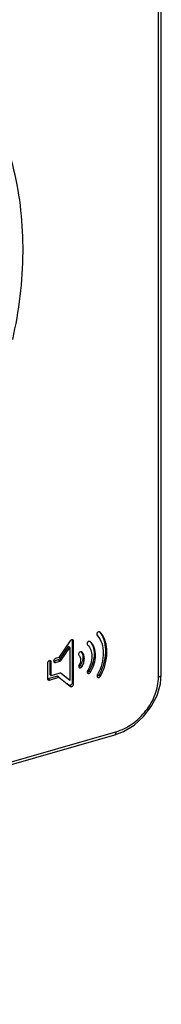
# Model space of a CAD drawing. Units: millimetres. Extents: x 0 to 525, y 0 to 371.
# Drawn here: x 466 to 475, y 251 to 315 of the extents above; entities that cross this region are included whole.
import ezdxf

# ---------------------------------------------------------------- set-up
doc = ezdxf.new("R2010")
doc.units = ezdxf.units.MM
doc.header["$LTSCALE"] = 28.875
doc.layers.add('00_COMPONENTS', color=7, linetype='CONTINUOUS')

msp = doc.modelspace()

# ---------------------------------------------------------------- linework, layer by layer
at = {"layer": '00_COMPONENTS', "color": 7, "linetype": 'Continuous'}
for p, q in [((475.154, 272.265), (475.154, 333.56)), ((469.178, 274.485), (468.426, 273.379)), ((469.055, 274.139), (468.484, 273.3)), ((468.578, 273.219), (469.149, 274.058)), ((469.149, 274.058), (469.055, 274.139)), ((469.149, 274.058), (469.149, 271.881)), ((469.303, 274.549), (469.303, 271.716)), ((469.397, 271.635), (469.397, 274.468)), ((468.426, 273.379), (468.208, 273.317)), ((467.678, 273.017), (467.678, 271.996)), ((467.832, 273.169), (467.832, 272.273)), ((467.926, 272.191), (467.926, 273.088)), ((468.389, 273.229), (468.114, 273.15)), ((468.208, 273.069), (468.483, 273.148)), ((468.335, 272.17), (467.708, 271.989)), ((467.801, 271.908), (468.429, 272.089)), ((467.926, 272.191), (467.832, 272.273)), ((468.483, 272.352), (467.926, 272.191)), ((468.429, 272.089), (468.335, 272.17)), ((468.429, 272.089), (469.182, 271.489)), ((469.149, 271.881), (468.574, 272.339)), ((475.099, 271.662), (475.154, 272.265)), ((469.088, 271.571), (468.974, 271.661)), ((410.669, 250.579), (472.094, 268.31))]:
    msp.add_line(p, q, dxfattribs=at)
at = {"layer": '00_COMPONENTS', "color": 9, "linetype": 'Continuous'}
for p, q in [((474.966, 272.103), (474.966, 333.398)), ((469.397, 274.468), (469.303, 274.549)), ((467.926, 273.088), (467.832, 273.169)), ((468.208, 273.069), (468.114, 273.15)), ((468.483, 273.148), (468.389, 273.229)), ((468.578, 273.219), (468.484, 273.3)), ((469.935, 272.785), (469.841, 272.866)), ((470.508, 272.42), (470.414, 272.501)), ((471.153, 272.156), (471.06, 272.238)), ((467.801, 271.908), (467.708, 271.989)), ((469.182, 271.489), (469.088, 271.571)), ((469.397, 271.635), (469.303, 271.716)), ((410.752, 250.776), (472.177, 268.508))]:
    msp.add_line(p, q, dxfattribs=at)
at = {"layer": '00_COMPONENTS', "color": 7, "linetype": 'Continuous'}
msp.add_lwpolyline([(472.094, 268.31), (472.667, 268.529), (473.363, 268.949), (473.986, 269.506), (474.5, 270.169), (474.878, 270.901), (475.099, 271.662)], dxfattribs=at)
for centre, radius, start, end in [((470.149, 274.251), 1.253, 36.98737, 39.41274), ((469.303, 274.471), 0.0919, 49.08989, 55.19076), ((469.821, 273.866), 0.872, 37.09947, 40.63226), ((469.416, 273.438), 0.585, 20.94209, 24.10665), ((469.29, 273.187), 0.547, 326.51375, 328.83057), ((468.994, 273.425), 1.015, 326.57366, 342.20421), ((468.347, 273.655), 2.274, 329.58848, 330.66185), ((468.846, 273.475), 2.443, 329.6319, 330.65378)]:
    msp.add_arc(centre, radius, start, end, dxfattribs=at)
at = {"layer": '00_COMPONENTS', "color": 9, "linetype": 'Continuous'}
for points, knots in [([(460.601, 314.11), (461.191, 313.549), (462.293, 312.328), (463.665, 310.251), (464.744, 307.95), (465.788, 304.578), (466.267, 299.939), (465.798, 296.188), (465.373, 294.3)], [0, 0, 0, 0, 0.114728, 0.230933, 0.349623, 0.471619, 0.727182, 1, 1, 1, 1]), ([(472.177, 268.508), (472.557, 268.618), (473.11, 268.896), (473.739, 269.416), (474.298, 270.035), (474.803, 270.922), (474.966, 271.72), (474.966, 272.103)], [0, 0, 0, 0, 0.245911, 0.375244, 0.505974, 0.762175, 1, 1, 1, 1]), ([(474.966, 272.103), (474.993, 272.11), (475.05, 272.132), (475.126, 272.18), (475.154, 272.239), (475.154, 272.265)], [0, 0, 0, 0, 0.316395, 0.705244, 1, 1, 1, 1]), ([(472.177, 268.508), (472.177, 268.484), (472.174, 268.414), (472.141, 268.324), (472.094, 268.31)], [0, 0, 0, 0, 0.335641, 1, 1, 1, 1])]:
    msp.add_open_spline(points, degree=3, knots=knots, dxfattribs=at)
at = {"layer": '00_COMPONENTS', "color": 7, "linetype": 'Continuous'}
for points, knots in [([(471.13, 275.054), (471.114, 275.071), (471.058, 275.087), (470.98, 275.053), (470.922, 274.986), (470.909, 274.925), (470.914, 274.898)], [0, 0, 0, 0, 0.214311, 0.469973, 0.747252, 1, 1, 1, 1]), ([(470.914, 274.898), (470.915, 274.893), (470.919, 274.875), (470.928, 274.858), (470.938, 274.848)], [0, 0, 0, 0, 0.264673, 1, 1, 1, 1]), ([(470.938, 274.848), (471.081, 274.707), (471.285, 274.321), (471.349, 273.784), (471.317, 273.329), (471.231, 272.849), (471.098, 272.496), (470.975, 272.277)], [0, 0, 0, 0, 0.221242, 0.461455, 0.589942, 0.723389, 1, 1, 1, 1]), ([(471.15, 275.005), (471.417, 274.651), (471.545, 273.898), (471.391, 272.956), (471.194, 272.468), (471.06, 272.238)], [0, 0, 0, 0, 0.461412, 0.7221, 1, 1, 1, 1]), ([(471.153, 272.156), (471.297, 272.402), (471.503, 272.921), (471.611, 273.716), (471.526, 274.459), (471.292, 274.895), (471.13, 275.054)], [0, 0, 0, 0, 0.278191, 0.537858, 0.778061, 1, 1, 1, 1]), ([(469.315, 274.561), (469.307, 274.561), (469.272, 274.559), (469.239, 274.542), (469.217, 274.525)], [0, 0, 0, 0, 0.222826, 1, 1, 1, 1]), ([(470.319, 274.401), (470.297, 274.375), (470.274, 274.315), (470.285, 274.244), (470.307, 274.226)], [0, 0, 0, 0, 0.544492, 1, 1, 1, 1]), ([(470.307, 274.226), (470.406, 274.14), (470.557, 273.892), (470.617, 273.455), (470.54, 272.986), (470.411, 272.685), (470.33, 272.54)], [0, 0, 0, 0, 0.218142, 0.46038, 0.723128, 1, 1, 1, 1]), ([(470.491, 274.438), (470.483, 274.445), (470.44, 274.464), (470.389, 274.45), (470.358, 274.432)], [0, 0, 0, 0, 0.212902, 1, 1, 1, 1]), ([(470.516, 274.392), (470.699, 274.149), (470.791, 273.627), (470.654, 272.985), (470.506, 272.658), (470.414, 272.501)], [0, 0, 0, 0, 0.461534, 0.724803, 1, 1, 1, 1]), ([(470.508, 272.42), (470.609, 272.592), (470.768, 272.952), (470.864, 273.514), (470.792, 274.039), (470.609, 274.336), (470.491, 274.438)], [0, 0, 0, 0, 0.277141, 0.540124, 0.782001, 1, 1, 1, 1]), ([(468.208, 273.317), (468.185, 273.31), (468.142, 273.284), (468.097, 273.227), (468.079, 273.16), (468.09, 273.115), (468.102, 273.099)], [0, 0, 0, 0, 0.259194, 0.53079, 0.782398, 1, 1, 1, 1]), ([(469.765, 273.722), (469.742, 273.697), (469.718, 273.637), (469.725, 273.565), (469.745, 273.545)], [0, 0, 0, 0, 0.543121, 1, 1, 1, 1]), ([(469.745, 273.545), (469.802, 273.49), (469.866, 273.314), (469.848, 273.14), (469.822, 273.05)], [0, 0, 0, 0, 0.457569, 1, 1, 1, 1]), ([(469.936, 273.752), (469.929, 273.759), (469.887, 273.78), (469.836, 273.768), (469.805, 273.751)], [0, 0, 0, 0, 0.21427, 1, 1, 1, 1]), ([(469.935, 272.785), (469.988, 272.865), (470.069, 273.037), (470.114, 273.307), (470.076, 273.559), (469.99, 273.7), (469.936, 273.752)], [0, 0, 0, 0, 0.277934, 0.541564, 0.781839, 1, 1, 1, 1]), ([(470.006, 273.393), (470.006, 273.37), (470.002, 273.276), (469.983, 273.183), (469.961, 273.115)], [0, 0, 0, 0, 0.24287, 1, 1, 1, 1]), ([(469.962, 273.647), (469.97, 273.628), (469.996, 273.546), (470.007, 273.459), (470.006, 273.393)], [0, 0, 0, 0, 0.240702, 1, 1, 1, 1]), ([(467.694, 273.082), (467.691, 273.077), (467.683, 273.056), (467.678, 273.033), (467.678, 273.017)], [0, 0, 0, 0, 0.263794, 1, 1, 1, 1]), ([(467.895, 273.161), (467.876, 273.178), (467.813, 273.191), (467.762, 273.162), (467.739, 273.141)], [0, 0, 0, 0, 0.454205, 1, 1, 1, 1]), ([(467.926, 273.088), (467.926, 273.095), (467.923, 273.122), (467.91, 273.148), (467.895, 273.161)], [0, 0, 0, 0, 0.265332, 1, 1, 1, 1]), ([(468.115, 273.084), (468.121, 273.079), (468.148, 273.062), (468.184, 273.062), (468.208, 273.069)], [0, 0, 0, 0, 0.237639, 1, 1, 1, 1]), ([(468.483, 273.148), (468.492, 273.151), (468.529, 273.166), (468.561, 273.194), (468.578, 273.219)], [0, 0, 0, 0, 0.23727, 1, 1, 1, 1]), ([(469.747, 272.885), (469.741, 272.877), (469.724, 272.841), (469.722, 272.799), (469.729, 272.77)], [0, 0, 0, 0, 0.257842, 1, 1, 1, 1]), ([(469.841, 272.866), (469.835, 272.856), (469.805, 272.821), (469.762, 272.795), (469.728, 272.79)], [0, 0, 0, 0, 0.258373, 1, 1, 1, 1]), ([(469.729, 272.77), (469.731, 272.766), (469.737, 272.749), (469.747, 272.733), (469.757, 272.724)], [0, 0, 0, 0, 0.26559, 1, 1, 1, 1]), ([(469.757, 272.724), (469.768, 272.714), (469.8, 272.703), (469.851, 272.713), (469.898, 272.741), (469.925, 272.769), (469.935, 272.785)], [0, 0, 0, 0, 0.213042, 0.454248, 0.724261, 1, 1, 1, 1]), ([(468.574, 272.339), (468.568, 272.343), (468.541, 272.359), (468.506, 272.359), (468.483, 272.352)], [0, 0, 0, 0, 0.233495, 1, 1, 1, 1]), ([(470.414, 272.501), (470.407, 272.491), (470.377, 272.451), (470.332, 272.422), (470.296, 272.416)], [0, 0, 0, 0, 0.256826, 1, 1, 1, 1]), ([(470.325, 272.351), (470.336, 272.341), (470.37, 272.329), (470.422, 272.342), (470.471, 272.373), (470.497, 272.403), (470.508, 272.42)], [0, 0, 0, 0, 0.211766, 0.453159, 0.725335, 1, 1, 1, 1]), ([(471.06, 272.238), (471.053, 272.227), (471.023, 272.188), (470.977, 272.158), (470.941, 272.152)], [0, 0, 0, 0, 0.257427, 1, 1, 1, 1]), ([(470.97, 272.087), (470.982, 272.077), (471.015, 272.065), (471.068, 272.078), (471.116, 272.109), (471.143, 272.139), (471.153, 272.156)], [0, 0, 0, 0, 0.21199, 0.453201, 0.724935, 1, 1, 1, 1]), ([(467.71, 271.93), (467.728, 271.914), (467.761, 271.901), (467.793, 271.905), (467.801, 271.908)], [0, 0, 0, 0, 0.742503, 1, 1, 1, 1]), ([(469.303, 271.716), (469.303, 271.69), (469.282, 271.636), (469.229, 271.573), (469.155, 271.546), (469.105, 271.557), (469.088, 271.571)], [0, 0, 0, 0, 0.261492, 0.542088, 0.787485, 1, 1, 1, 1]), ([(469.182, 271.489), (469.199, 271.476), (469.249, 271.464), (469.322, 271.492), (469.376, 271.554), (469.397, 271.608), (469.397, 271.635)], [0, 0, 0, 0, 0.212515, 0.457912, 0.738508, 1, 1, 1, 1])]:
    msp.add_open_spline(points, degree=3, knots=knots, dxfattribs=at)
for points in [[(469.217, 274.525), (469.202, 274.514), (469.189, 274.5), (469.178, 274.485)], [(469.356, 274.546), (469.344, 274.554), (469.33, 274.56), (469.315, 274.561)], [(469.397, 274.468), (469.397, 274.494), (469.383, 274.523), (469.363, 274.54)], [(470.358, 274.432), (470.343, 274.424), (470.33, 274.413), (470.319, 274.401)], [(469.805, 273.751), (469.79, 273.744), (469.776, 273.734), (469.765, 273.722)], [(469.893, 273.776), (469.915, 273.745), (469.934, 273.712), (469.95, 273.677)], [(467.739, 273.141), (467.72, 273.125), (467.704, 273.105), (467.694, 273.082)], [(468.114, 273.15), (468.105, 273.147), (468.096, 273.146), (468.086, 273.145)], [(468.102, 273.099), (468.106, 273.094), (468.11, 273.089), (468.115, 273.084)], [(468.424, 273.244), (468.413, 273.238), (468.401, 273.233), (468.389, 273.229)], [(468.457, 273.27), (468.447, 273.26), (468.436, 273.252), (468.424, 273.244)], [(468.484, 273.3), (468.476, 273.289), (468.467, 273.279), (468.457, 273.27)], [(469.822, 273.05), (469.807, 272.999), (469.786, 272.949), (469.759, 272.904)], [(470.292, 272.45), (470.29, 272.429), (470.292, 272.408), (470.299, 272.389)], [(470.308, 272.503), (470.299, 272.487), (470.293, 272.468), (470.292, 272.45)], [(470.299, 272.389), (470.305, 272.375), (470.313, 272.361), (470.325, 272.351)], [(470.937, 272.186), (470.935, 272.166), (470.937, 272.145), (470.944, 272.126)], [(470.954, 272.239), (470.944, 272.223), (470.939, 272.205), (470.937, 272.186)], [(470.944, 272.126), (470.95, 272.111), (470.958, 272.097), (470.97, 272.087)], [(467.678, 271.996), (467.678, 271.982), (467.682, 271.968), (467.689, 271.956)], [(467.708, 271.989), (467.698, 271.986), (467.689, 271.985), (467.679, 271.985)], [(467.689, 271.956), (467.694, 271.946), (467.702, 271.937), (467.71, 271.93)]]:
    msp.add_open_spline(points, degree=3, dxfattribs=at)

doc.saveas('drawing.dxf')
